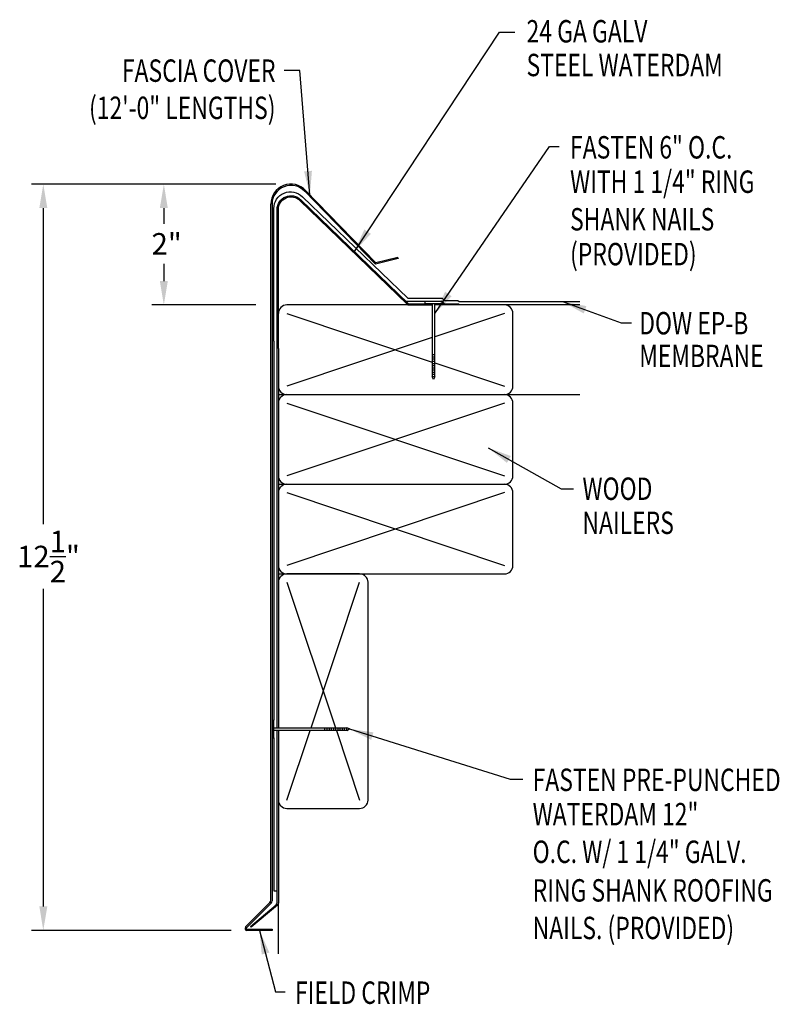
# Model space of a CAD drawing. Extents: x 234.5 to 247.2, y 28.5 to 45.
import ezdxf
from ezdxf.enums import TextEntityAlignment as Align

# ---------------------------------------------------------------- set-up
doc = ezdxf.new("R2010")
doc.units = 0
doc.header["$LTSCALE"] = 5
doc.header["$MEASUREMENT"] = 0
for name, color, linetype in [('ADPDETAIL1', 7, 'CONTINUOUS'), ('ADPDETAIL2', 7, 'CONTINUOUS'), ('ADPDETAIL3', 7, 'CONTINUOUS'), ('ADPDIM', 7, 'CONTINUOUS'), ('ADPTEXT', 7, 'CONTINUOUS')]:
    doc.layers.add(name, color=color, linetype=linetype)
doc.styles.add('STYLE1', font='dim.shx', dxfattribs={"width": 0.75, "height": 0.36})
doc.dimstyles.new('ADPARCH', dxfattribs={"dimscale": 4, "dimtxt": 0.375, "dimasz": 0.1, "dimexe": 0.05, "dimexo": 0.0625, "dimgap": 0.125, "dimtad": 1, "dimdec": 4, "dimzin": 3, "dimtxsty": 'STYLE1', "dimcen": 0.1875, "dimclrd": 256, "dimclre": 256, "dimclrt": 256, "dimazin": 3, "dimtfac": 1, "dimtdec": 4, "dimtofl": 0, "dimtmove": 0, "dimatfit": 3, "dimtolj": 1, "dimtzin": 3})

msp = doc.modelspace()

# ---------------------------------------------------------------- linework, layer by layer
at = {"layer": 'ADPDETAIL1'}
for p, q in [((240.49, 40.903), (239.306, 42.123)), ((239.321, 42.137), (240.496, 40.925)), ((238.74, 30.259), (238.74, 41.908)), ((238.76, 41.908), (238.76, 30.25)), ((240.868, 40.997), (240.49, 40.903)), ((240.863, 41.016), (240.496, 40.925)), ((240.863, 41.016), (240.868, 40.997)), ((241.87, 40.221), (241.483, 40.221)), ((241.87, 40.221), (241.87, 40.241)), ((238.316, 29.813), (238.724, 30.222)), ((238.745, 30.213), (238.33, 29.799)), ((238.34, 29.776), (238.76, 29.776)), ((238.76, 29.756), (238.34, 29.756)), ((238.76, 29.776), (238.76, 29.756))]:
    msp.add_line(p, q, dxfattribs=at)
for points in [[(238.845, 39.494), (238.845, 41.82, -0.668179), (239.238, 41.983), (241.037, 40.247, 0.198912), (241.051, 40.241), (241.315, 40.241)], [(238.865, 39.494), (238.865, 41.82, -0.668179), (239.224, 41.969), (241.022, 40.233, 0.198912), (241.051, 40.221), (241.438, 40.221)], [(238.865, 39.494), (238.865, 37.994, -0.192872)], [(238.865, 37.994), (238.865, 36.494, -0.198912)], [(238.865, 36.494), (238.865, 34.415, -0.194554)], [(238.865, 34.415), (238.865, 33.148, -0.198912)], [(238.865, 33.103), (238.865, 30.215, -0.198912), (238.85, 30.177), (238.409, 29.808), (238.396, 29.823), (238.826, 30.184, 0.221695), (238.845, 30.224), (238.845, 33.103)]]:
    msp.add_lwpolyline(points, format="xyb", dxfattribs=at)
for points in [[(241.606, 40.241), (241.87, 40.241)], [(238.845, 37.994), (238.845, 39.494)], [(238.845, 36.494), (238.845, 37.994)], [(238.845, 34.415), (238.845, 36.494)], [(238.845, 33.148), (238.845, 34.415)]]:
    msp.add_lwpolyline(points, dxfattribs=at)
for centre, radius, start, end in [((239.075, 41.908), 0.336, 43, 180), ((239.075, 41.908), 0.315, 43, 180), ((238.687, 30.259), 0.0526, 315, 0), ((238.707, 30.25), 0.0526, 315, 360), ((238.34, 29.789), 0.0336, 135, 270), ((238.34, 29.789), 0.0135, 135, 270)]:
    msp.add_arc(centre, radius, start, end, dxfattribs=at)
at = {"layer": 'ADPDETAIL2'}
for p, q in [((239.005, 40.081), (241.438, 39.267)), ((242.649, 40.081), (241.483, 39.691)), ((241.438, 39.676), (239.005, 38.861)), ((241.483, 39.251), (242.649, 38.861)), ((242.649, 38.581), (239.005, 37.361)), ((239.005, 38.581), (242.649, 37.361)), ((242.649, 37.081), (239.005, 35.861)), ((239.005, 37.081), (242.649, 35.861)), ((239.005, 35.581), (239.819, 33.148)), ((239.411, 33.148), (240.225, 35.581)), ((239.005, 31.937), (239.395, 33.103)), ((239.835, 33.103), (240.225, 31.937))]:
    msp.add_line(p, q, dxfattribs=at)
for points in [[(241.051, 40.221), (239.005, 40.221)], [(238.865, 29.366), (238.865, 30.215)]]:
    msp.add_lwpolyline(points, dxfattribs=at)
msp.add_arc((239.005, 40.081), 0.14, 90, 180, dxfattribs=at)
at = {"layer": 'ADPDETAIL3'}
for p, q in [((241.315, 40.278), (241.315, 40.241)), ((241.606, 40.241), (241.315, 40.241)), ((241.438, 40.241), (241.438, 39.021)), ((241.483, 39.021), (241.483, 40.241)), ((241.606, 40.278), (241.606, 40.241)), ((241.891, 40.221), (241.87, 40.241)), ((241.483, 39.385), (241.438, 39.385)), ((241.483, 39.349), (241.438, 39.349)), ((241.483, 39.312), (241.438, 39.312)), ((241.483, 39.276), (241.438, 39.276)), ((241.483, 39.239), (241.438, 39.239)), ((241.483, 39.203), (241.438, 39.203)), ((241.483, 39.166), (241.438, 39.166)), ((241.483, 39.13), (241.438, 39.13)), ((241.483, 39.093), (241.438, 39.093)), ((241.483, 39.057), (241.438, 39.057)), ((241.461, 38.975), (241.438, 39.021)), ((241.483, 39.021), (241.438, 39.021)), ((241.483, 39.021), (241.461, 38.975)), ((238.865, 37.221), (242.649, 37.221)), ((238.865, 35.721), (242.649, 35.721)), ((240.225, 35.721), (239.005, 35.721)), ((238.771, 32.98), (238.771, 33.271)), ((238.771, 33.271), (238.789, 33.271)), ((238.789, 32.98), (238.789, 33.271)), ((238.789, 33.148), (240.01, 33.148)), ((239.645, 33.103), (239.645, 33.148)), ((239.682, 33.103), (239.682, 33.148)), ((239.718, 33.103), (239.718, 33.148)), ((239.754, 33.103), (239.754, 33.148)), ((239.791, 33.103), (239.791, 33.148)), ((239.827, 33.103), (239.827, 33.148)), ((239.864, 33.103), (239.864, 33.148)), ((239.9, 33.103), (239.9, 33.148)), ((239.937, 33.103), (239.937, 33.148)), ((239.973, 33.103), (239.973, 33.148)), ((240.01, 33.103), (240.01, 33.148)), ((240.055, 33.126), (240.01, 33.148)), ((240.01, 33.103), (240.055, 33.126)), ((238.771, 32.98), (238.789, 32.98)), ((240.01, 33.103), (238.789, 33.103)), ((239.005, 31.797), (240.225, 31.797))]:
    msp.add_line(p, q, dxfattribs=at)
for points in [[(238.789, 39.617), (238.789, 41.835, -0.668179), (239.267, 42.033), (241.029, 40.334), (241.606, 40.334), (241.643, 40.297), (241.87, 40.297), (241.891, 40.277), (243.911, 40.277)], [(242.649, 38.721, 0.414214), (242.789, 38.861), (242.789, 40.081, 0.414214), (242.649, 40.221)], [(238.865, 38.861, 0.414214), (239.005, 38.721, 0.414214)], [(242.649, 37.221, 0.414214), (242.789, 37.361), (242.789, 38.581, 0.414214), (242.649, 38.721)], [(238.865, 37.361, 0.414214), (239.005, 37.221, 0.414214)], [(242.649, 35.721, 0.414214), (242.789, 35.861), (242.789, 37.081, 0.414214), (242.649, 37.221)], [(238.865, 35.861, 0.414214), (239.005, 35.721, 0.414214)], [(240.225, 31.797, 0.414214), (240.365, 31.937, 0.414214)]]:
    msp.add_lwpolyline(points, format="xyb", dxfattribs=at)
for points in [[(241.643, 40.241), (241.606, 40.278), (241.005, 40.278)], [(243.911, 40.221), (241.87, 40.221)], [(238.789, 39.617), (238.789, 38.117)], [(238.865, 38.721), (243.911, 38.721)], [(238.789, 38.117), (238.789, 36.617)], [(238.789, 36.617), (238.789, 34.538)], [(240.365, 31.937), (240.365, 35.581)], [(238.789, 34.538), (238.789, 33.271)], [(238.789, 32.98), (238.789, 30.42), (238.845, 30.42)]]:
    msp.add_lwpolyline(points, dxfattribs=at)
for centre, start, end in [((239.005, 38.581), 90, 180), ((239.005, 37.081), 90, 180), ((239.005, 35.581), 90, 180), ((240.225, 35.581), 0, 90), ((239.005, 31.937), 180, 270)]:
    msp.add_arc(centre, 0.14, start, end, dxfattribs=at)
at = {"layer": 'ADPDIM'}
for p, q in [((238.825, 42.243), (234.732, 42.243)), ((238.825, 42.243), (236.749, 42.243)), ((234.932, 41.843), (234.932, 36.552)), ((236.949, 41.843), (236.949, 41.579)), ((236.949, 40.91), (236.949, 40.621)), ((238.49, 40.221), (236.749, 40.221)), ((234.932, 35.472), (234.932, 30.156)), ((238.073, 29.756), (234.732, 29.756))]:
    msp.add_line(p, q, dxfattribs=at)
for points in [[(234.866, 41.843), (234.999, 41.843), (234.932, 42.243)], [(236.882, 41.843), (237.015, 41.843), (236.949, 42.243)], [(236.882, 40.621), (237.015, 40.621), (236.949, 40.221)], [(234.866, 30.156), (234.999, 30.156), (234.932, 29.756)]]:
    msp.add_solid(points, dxfattribs=at)

# ---------------------------------------------------------------- texts
at = {"layer": 'ADPDIM', "char_height": 0.36, "attachment_point": 5, "style": 'STYLE1'}
for s, insert in [('\\A1;2"', (236.996, 41.244)), ('\\A1;12\\S1/2;"', (235.019, 36.012))]:
    msp.add_mtext(s, dxfattribs=dict(at, insert=insert))
at = {"layer": 'ADPTEXT', "style": 'STYLE1', "width": 0.75}
for s, p in [('24 GA GALV', (243.017, 44.614)), ('STEEL WATERDAM', (243.017, 44.049)), ('FASTEN 6" O.C.', (243.745, 42.672)), ('WITH 1 1/4" RING', (243.745, 42.097)), ('SHANK NAILS', (243.745, 41.468)), ('(PROVIDED)', (243.745, 40.885)), ('DOW EP-B', (244.902, 39.729)), ('MEMBRANE', (244.902, 39.181)), ('WOOD', (243.952, 36.959)), ('NAILERS', (243.952, 36.389)), ('FASTEN PRE-PUNCHED', (243.119, 32.088)), ('WATERDAM 12"', (243.119, 31.513)), ('O.C. W/ 1 1/4" GALV.', (243.119, 30.884)), ('RING SHANK ROOFING', (243.119, 30.238)), ('NAILS. (PROVIDED)', (243.119, 29.609)), ('FIELD CRIMP', (239.144, 28.526))]:
    msp.add_text(s, height=0.375, dxfattribs=at).set_placement(p)
for s, p in [('FASCIA COVER', (238.817, 43.955)), ('(12\'-0" LENGTHS)', (238.817, 43.333))]:
    msp.add_text(s, height=0.375, dxfattribs=at).set_placement(p, align=Align.RIGHT)

# ---------------------------------------------------------------- leaders
at = {"layer": 'ADPTEXT'}
for points in [[(240.137, 41.115), (242.567, 44.789), (242.819, 44.789)], [(239.393, 42.063), (239.225, 44.146), (238.96, 44.146)], [(241.483, 40.076), (243.401, 42.871), (243.562, 42.871)], [(243.62, 40.277), (244.598, 39.923), (244.774, 39.923)], [(242.373, 37.833), (243.598, 37.142), (243.802, 37.142)], [(240.055, 33.126), (242.741, 32.289), (242.953, 32.289)], [(238.55, 29.756), (238.817, 28.725), (238.979, 28.725)]]:
    msp.add_leader(points, dimstyle='ADPARCH', override={"dimgap": 0.125, "dimtad": 0}, dxfattribs=at)

doc.saveas('drawing.dxf')
